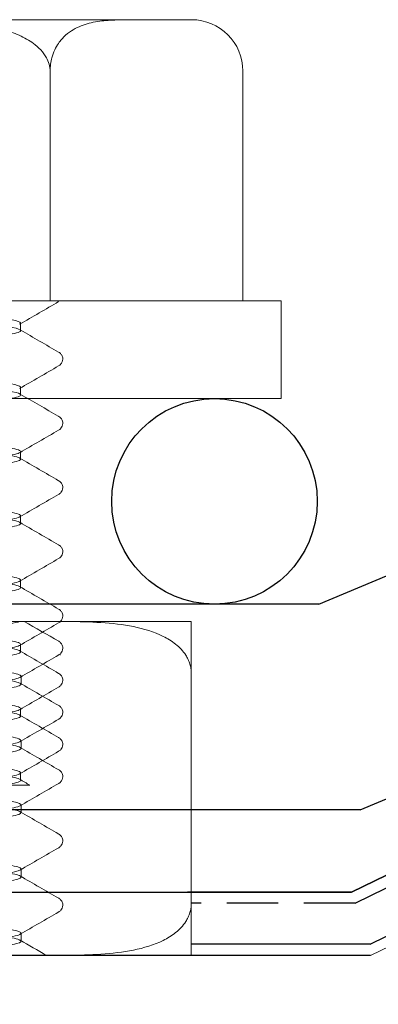
# Model space of a CAD drawing. Units: millimetres. Extents: x 10 to 305, y 13 to 223.
# Drawn here: x 161 to 162, y 96 to 101 of the extents above; entities that cross this region are included whole.
import ezdxf

# ---------------------------------------------------------------- set-up
doc = ezdxf.new("R2010")
doc.units = ezdxf.units.MM
doc.linetypes.add('BORDER', pattern=[44.45, 12.7, -6.35, 12.7, -6.35, 0, -6.35])
doc.linetypes.add('HIDDEN', pattern=[0.375, 0.25, -0.125])
doc.layers.get('0').update_dxf_attribs({"linetype": 'BORDER'})
doc.layers.add('roof drain', color=7, linetype='Continuous')
doc.linetypes.add('CMT21', pattern='A,7.5,-0.5,[114,CMLINE.shx,S=0.04545,R=0,X=0,Y=0],-1.5,-0.5,7.5', length=17.5)

# ---------------------------------------------------------------- blocks, each defined once
blk = doc.blocks.new('roof drain(sjrd-1010)')
at = {"layer": 'roof drain', "linetype": 'CMT21'}
h = blk.add_hatch(dxfattribs=at)
h.set_pattern_fill('HONEY', color=256, scale=0.1)
edge = h.paths.add_edge_path()
edge.add_arc((165.1998, 100.9473), 0.3771, 210.7555, 358.2612)
edge.add_line((165.5767, 100.9358), (165.5767, 99.7755))
edge.add_line((165.5767, 99.7755), (160.197, 97.0762))
edge.add_line((160.197, 97.0762), (158.0101, 97.0762))
edge.add_line((158.0101, 97.0762), (158.0101, 97.186))
edge.add_line((158.0101, 97.186), (158.3467, 97.186))
edge.add_line((158.3467, 97.186), (158.3938, 97.186))
edge.add_spline(control_points=[(158.3938, 97.186), (158.3963, 97.186), (158.3989, 97.186), (158.4015, 97.186)], knot_values=[7.507893, 7.507893, 7.507893, 7.507893, 7.595717, 7.595717, 7.595717, 7.595717], degree=3, periodic=0)
edge.add_spline(control_points=[(158.4015, 97.186), (158.417, 97.186), (158.4332, 97.1861), (158.4687, 97.1866), (158.4883, 97.1873), (158.5273, 97.1907), (158.5467, 97.1934), (158.5843, 97.2031), (158.6025, 97.2099), (158.6281, 97.225), (158.6372, 97.2314), (158.6547, 97.2471), (158.6631, 97.2565), (158.6744, 97.2731), (158.6788, 97.2805), (158.6866, 97.2971), (158.69, 97.3063), (158.6943, 97.3221), (158.696, 97.3297), (158.6981, 97.3454), (158.6986, 97.3535), (158.6986, 97.361)], knot_values=[3.923835, 3.923835, 3.923835, 3.923835, 4.449129, 4.449129, 5.062248, 5.062248, 5.675367, 5.675367, 6.288486, 6.288486, 6.589883, 6.589883, 6.89128, 6.89128, 7.07077, 7.07077, 7.25026, 7.25026, 7.379076, 7.379076, 7.507893, 7.507893, 7.507893, 7.507893], degree=3, periodic=0)
edge.add_arc((158.5236, 97.361), 0.175, 262.2202, 360)
edge.add_line((158.6986, 97.361), (158.6986, 98.1485))
edge.add_line((158.6986, 98.1485), (158.8763, 98.3262))
edge.add_line((158.8763, 98.3262), (159.9009, 98.3262))
edge.add_line((159.9009, 98.3262), (164.8757, 100.7544))
h.paths.add_polyline_path([(151.1998, 97.5462), (154.8693, 98.3262), (155.894, 98.3262), (156.0717, 98.1485), (156.0717, 98.1438), (156.0717, 97.361, 0.414214), (156.2467, 97.186), (156.3765, 97.186), (156.4236, 97.186), (156.7601, 97.186), (156.7601, 97.0762), (155.0007, 97.0762), (152.4498, 96.534), (152.4498, 93.7303), (151.1998, 93.7303)])
at = {"layer": 'roof drain', "linetype": 'Continuous', "lineweight": 0, "extrusion": (0, 1, 0)}
for p, q in [((157.395, 103.2529), (158.7016, 103.2529)), ((158.7687, 103.2529), (158.7016, 103.2529)), ((158.7687, 103.2529), (158.9542, 103.2529)), ((158.266, 103.0029), (158.266, 101.8847)), ((159.2042, 103.0029), (159.2042, 101.8847)), ((155.2654, 101.8847), (159.3904, 101.8847)), ((158.266, 101.8847), (159.2042, 101.8847)), ((159.3904, 101.6374), (159.3904, 101.8847)), ((158.1229, 101.7741), (158.1229, 101.7768)), ((158.1229, 101.74), (158.1229, 101.7741)), ((158.3278, 101.6014), (158.3278, 101.6029)), ((158.3278, 101.6014), (158.3278, 101.6014)), ((159.3904, 101.4097), (159.3904, 101.6374)), ((158.1229, 101.4616), (158.1229, 101.4643)), ((158.1229, 101.4275), (158.1229, 101.4616)), ((155.2654, 101.4097), (159.114, 101.4097)), ((159.114, 101.4097), (159.3904, 101.4097)), ((158.3278, 101.2889), (158.3278, 101.2904)), ((158.1229, 101.115), (158.1229, 101.1518)), ((159.8257, 98.7012), (164.8879, 101.1595)), ((158.3278, 100.9764), (158.3278, 100.9779)), ((158.1229, 100.8025), (158.1229, 100.8393)), ((158.3278, 100.6639), (158.3278, 100.6654)), ((158.1229, 100.49), (158.1229, 100.5268)), ((158.3278, 100.3514), (158.3278, 100.3529)), ((158.1985, 100.326), (158.0822, 100.326)), ((158.1984, 100.326), (158.9527, 100.326)), ((158.1229, 100.1775), (158.1229, 100.2143)), ((158.3279, 100.1949), (158.3279, 100.1964)), ((158.9527, 100.076), (158.9527, 98.951)), ((158.1249, 100.0199), (158.1249, 100.0589)), ((158.3278, 100.0389), (158.3278, 100.0404)), ((158.1229, 99.865), (158.1229, 99.9018)), ((158.3279, 99.8824), (158.3279, 99.8839)), ((158.1249, 99.7074), (158.1249, 99.7464)), ((158.3278, 99.7264), (158.3278, 99.7279)), ((158.1229, 99.5525), (158.1229, 99.5893)), ((158.3279, 99.5699), (158.3279, 99.5714)), ((158.1249, 99.3948), (158.1249, 99.4339)), ((158.3279, 99.2573), (158.3279, 99.2589)), ((158.1249, 99.0823), (158.1249, 99.1214)), ((158.3279, 98.9448), (158.3279, 98.9463)), ((158.1249, 98.7698), (158.1249, 98.8088))]:
    blk.add_line(p, q, dxfattribs=at)
at = {"layer": 'roof drain'}
for p, q in [((159.5741, 100.4097), (163.2313, 101.9443)), ((159.7754, 99.4097), (163.6182, 101.0221)), ((159.5741, 100.4097), (154.6997, 100.4097)), ((159.7754, 99.4097), (154.8048, 99.4097))]:
    blk.add_line(p, q, dxfattribs=at)
at = {"layer": 'roof drain', "linetype": 'CMT21'}
blk.add_line((159.8257, 98.7012), (154.8298, 98.7012), dxfattribs=at)
at = {"layer": 'roof drain'}
blk.add_circle((159.0659, 100.9097), 0.5, dxfattribs=at)
at = {"layer": 'roof drain', "linetype": 'Continuous', "lineweight": 0}
blk.add_arc((158.9542, 103.0029), 0.25, 0, 90, dxfattribs=at)
for points, knots in [([(158.266, 103.0029), (158.266, 103.0137), (158.2646, 103.0253), (158.2584, 103.0478), (158.2538, 103.0586), (158.2415, 103.0811), (158.2318, 103.0943), (158.2095, 103.118), (158.197, 103.1286), (158.1646, 103.1522), (158.1407, 103.1657), (158.0907, 103.1882), (158.0646, 103.1973), (157.9915, 103.2189), (157.9394, 103.2286), (157.8319, 103.2424), (157.7765, 103.2464), (157.6652, 103.2512), (157.6093, 103.2521), (157.4998, 103.253), (157.4461, 103.2529), (157.395, 103.2529)], [3.923835, 3.923835, 3.923835, 3.923835, 4.052651, 4.052651, 4.181468, 4.181468, 4.360958, 4.360958, 4.540448, 4.540448, 4.841845, 4.841845, 5.143242, 5.143242, 5.75636, 5.75636, 6.369479, 6.369479, 6.982598, 6.982598, 7.595717, 7.595717, 7.595717, 7.595717]), ([(158.7016, 103.2529), (158.676, 103.2529), (158.6492, 103.253), (158.5944, 103.2521), (158.5665, 103.2512), (158.5108, 103.2464), (158.4831, 103.2424), (158.4294, 103.2286), (158.4033, 103.2189), (158.3668, 103.1973), (158.3537, 103.1882), (158.3287, 103.1657), (158.3168, 103.1522), (158.3006, 103.1286), (158.2943, 103.118), (158.2832, 103.0943), (158.2783, 103.0811), (158.2722, 103.0586), (158.2699, 103.0478), (158.2668, 103.0253), (158.266, 103.0137), (158.266, 103.0029)], [8.099622, 8.099622, 8.099622, 8.099622, 8.712741, 8.712741, 9.32586, 9.32586, 9.938979, 9.938979, 10.552097, 10.552097, 10.853494, 10.853494, 11.154891, 11.154891, 11.334381, 11.334381, 11.513871, 11.513871, 11.642688, 11.642688, 11.771504, 11.771504, 11.771504, 11.771504]), ([(158.1228, 101.74), (158.1228, 101.7453), (158.0928, 101.7571), (157.9465, 101.7753), (157.696, 101.7949), (157.3894, 101.8144), (157.0735, 101.8339), (156.7962, 101.8535), (156.6262, 101.8704), (156.5688, 101.8808), (156.5543, 101.8847)], [-8.005831, -8.005831, -8.005831, -8.005831, -7.688665, -7.295969, -6.903273, -6.510577, -6.117882, -5.725186, -5.33249, -5.097037, -5.097037, -5.097037, -5.097037]), ([(158.118, 101.7714), (158.1261, 101.7761), (158.1238, 101.7808), (158.1106, 101.7855), (158.0833, 101.7953), (158.0094, 101.805), (157.9012, 101.8148), (157.7929, 101.8246), (157.6507, 101.8344), (157.4981, 101.8441), (157.3454, 101.8539), (157.183, 101.8637), (157.0375, 101.8735), (156.9818, 101.8772), (156.9287, 101.881), (156.8794, 101.8847)], [-42.883383, -42.883383, -42.883383, -42.883383, -42.599736, -42.599736, -42.599736, -42.010086, -42.010086, -42.010086, -41.420436, -41.420436, -41.420436, -40.830786, -40.830786, -40.830786, -40.605031, -40.605031, -40.605031, -40.605031]), ([(156.5375, 101.5891), (156.5435, 101.5926), (156.5772, 101.6026), (156.7092, 101.6191), (156.9597, 101.6386), (157.2663, 101.6581), (157.5823, 101.6777), (157.8595, 101.6972), (158.0558, 101.7167), (158.1182, 101.731), (158.1228, 101.7388), (158.1228, 101.74)], [-11.039485, -11.039485, -11.039485, -11.039485, -10.830233, -10.437537, -10.044841, -9.652145, -9.259449, -8.866753, -8.474057, -8.081361, -8.005831, -8.005831, -8.005831, -8.005831]), ([(158.1182, 101.4589), (158.1205, 101.4602), (158.122, 101.4616), (158.1226, 101.4629), (158.1268, 101.4727), (158.0837, 101.4824), (158.0004, 101.4922), (157.9171, 101.502), (157.7939, 101.5118), (157.6511, 101.5215), (157.5084, 101.5313), (157.3466, 101.5411), (157.1927, 101.5509), (157.0387, 101.5607), (156.893, 101.5704), (156.7798, 101.5802), (156.6666, 101.59), (156.5863, 101.5998), (156.5521, 101.6095), (156.5393, 101.6132), (156.533, 101.6168), (156.5331, 101.6205)], [-49.166568, -49.166568, -49.166568, -49.166568, -49.085886, -49.085886, -49.085886, -48.496236, -48.496236, -48.496236, -47.906586, -47.906586, -47.906586, -47.316936, -47.316936, -47.316936, -46.727286, -46.727286, -46.727286, -46.137636, -46.137636, -46.137636, -45.917037, -45.917037, -45.917037, -45.917037]), ([(158.3278, 101.6029), (158.3278, 101.6095), (158.3258, 101.6159), (158.3205, 101.6251), (158.3175, 101.6282), (158.3123, 101.6326), (158.31, 101.6341), (158.3078, 101.6354)], [0, 0, 0, 0, 0.1369153, 0.1369153, 0.2642323, 0.2642323, 0.3806217, 0.3806217, 0.3806217, 0.3806217]), ([(158.3078, 101.5689), (158.3113, 101.5709), (158.3151, 101.5734), (158.3213, 101.5807), (158.3235, 101.5839), (158.3268, 101.5917), (158.3278, 101.5965), (158.3278, 101.6014)], [0, 0, 0, 0, 0.1837379, 0.1837379, 0.2803447, 0.2803447, 0.3807769, 0.3807769, 0.3807769, 0.3807769]), ([(158.1228, 101.4275), (158.1228, 101.4328), (158.0928, 101.4446), (157.9465, 101.4628), (157.6959, 101.4824), (157.3894, 101.5019), (157.0734, 101.5214), (156.7962, 101.541), (156.5999, 101.5605), (156.5297, 101.5766), (156.5323, 101.5861), (156.5375, 101.5891)], [-14.289016, -14.289016, -14.289016, -14.289016, -13.9718, -13.579104, -13.186408, -12.793713, -12.401017, -12.008321, -11.615625, -11.222929, -11.039485, -11.039485, -11.039485, -11.039485]), ([(158.0373, 101.4042), (158.0843, 101.4108), (158.1182, 101.4185), (158.1228, 101.4263), (158.1228, 101.4275)], [-14.7571922, -14.7571922, -14.7571922, -14.7571922, -14.3644963, -14.2890164, -14.2890164, -14.2890164, -14.2890164]), ([(158.0374, 99.5292), (158.0843, 99.5358), (158.1412, 99.5488), (158.1028, 99.5683), (157.9463, 99.5878), (157.6957, 99.6074), (157.3891, 99.6269), (157.0732, 99.6464), (156.796, 99.666), (156.5998, 99.6855), (156.5145, 99.705), (156.5529, 99.7246), (156.7094, 99.7441), (156.96, 99.7636), (157.2666, 99.7831), (157.5825, 99.8027), (157.8597, 99.8222), (158.0559, 99.8417), (158.1412, 99.8613), (158.1028, 99.8808), (157.9464, 99.9003), (157.6958, 99.9199), (157.3892, 99.9394), (157.0732, 99.9589), (156.7961, 99.9785), (156.5998, 99.998), (156.5145, 100.0175), (156.5529, 100.0371), (156.7093, 100.0566), (156.9599, 100.0761), (157.2665, 100.0956), (157.5825, 100.1152), (157.8596, 100.1347), (158.0559, 100.1542), (158.1412, 100.1738), (158.1028, 100.1933), (157.9464, 100.2128), (157.6958, 100.2324), (157.3892, 100.2519), (157.0733, 100.2714), (156.7961, 100.291), (156.5999, 100.3105), (156.5145, 100.33), (156.5529, 100.3496), (156.7093, 100.3691), (156.9599, 100.3886), (157.2665, 100.4081), (157.5824, 100.4277), (157.8596, 100.4472), (158.0558, 100.4667), (158.1412, 100.4863), (158.1028, 100.5058), (157.9464, 100.5253), (157.6958, 100.5449), (157.3892, 100.5644), (157.0733, 100.5839), (156.7961, 100.6035), (156.5999, 100.623), (156.5145, 100.6425), (156.5529, 100.6621), (156.7093, 100.6816), (156.9599, 100.7011), (157.2664, 100.7206), (157.5824, 100.7402), (157.8596, 100.7597), (158.0558, 100.7792), (158.1412, 100.7988), (158.1028, 100.8183), (157.9464, 100.8378), (157.6959, 100.8574), (157.3893, 100.8769), (157.0733, 100.8964), (156.7962, 100.916), (156.5999, 100.9355), (156.5145, 100.955), (156.5529, 100.9746), (156.7093, 100.9941), (156.9598, 101.0136), (157.2664, 101.0331), (157.5823, 101.0527), (157.8595, 101.0722), (158.0558, 101.0917), (158.1412, 101.1113), (158.1028, 101.1308), (157.9465, 101.1503), (157.6959, 101.1699), (157.3893, 101.1894), (157.0734, 101.2089), (156.7962, 101.2285), (156.5999, 101.248), (156.5145, 101.2675), (156.5529, 101.2871), (156.7047, 101.306), (156.8619, 101.3185), (156.9451, 101.3244)], [-52.456002, -52.456002, -52.456002, -52.456002, -52.063307, -51.670611, -51.277915, -50.885219, -50.492523, -50.099827, -49.707131, -49.314435, -48.921739, -48.529043, -48.136347, -47.743651, -47.350955, -46.958259, -46.565563, -46.172867, -45.780171, -45.387476, -44.99478, -44.602084, -44.209388, -43.816692, -43.423996, -43.0313, -42.638604, -42.245908, -41.853212, -41.460516, -41.06782, -40.675124, -40.282428, -39.889732, -39.497036, -39.104341, -38.711645, -38.318949, -37.926253, -37.533557, -37.140861, -36.748165, -36.355469, -35.962773, -35.570077, -35.177381, -34.784685, -34.391989, -33.999293, -33.606597, -33.213901, -32.821205, -32.42851, -32.035814, -31.643118, -31.250422, -30.857726, -30.46503, -30.072334, -29.679638, -29.286942, -28.894246, -28.50155, -28.108854, -27.716158, -27.323462, -26.930766, -26.53807, -26.145374, -25.752679, -25.359983, -24.967287, -24.574591, -24.181895, -23.789199, -23.396503, -23.003807, -22.611111, -22.218415, -21.825719, -21.433023, -21.040327, -20.647631, -20.254935, -19.862239, -19.469544, -19.076848, -18.684152, -18.291456, -17.89876, -17.506064, -17.113368, -16.720672, -16.362146, -16.362146, -16.362146, -16.362146]), ([(156.5757, 101.3244), (156.545, 101.3185), (156.5146, 101.306), (156.5835, 101.2871), (156.7679, 101.2675), (157.0375, 101.248), (157.3513, 101.2285), (157.6615, 101.2089), (157.921, 101.1894), (158.0901, 101.1699), (158.1432, 101.1503), (158.0722, 101.1308), (157.8878, 101.1113), (157.6182, 101.0917), (157.3044, 101.0722), (156.9942, 101.0527), (156.7348, 101.0331), (156.5656, 101.0136), (156.5125, 100.9941), (156.5835, 100.9746), (156.7679, 100.955), (157.0375, 100.9355), (157.3513, 100.916), (157.6615, 100.8964), (157.9209, 100.8769), (158.0901, 100.8574), (158.1432, 100.8378), (158.0722, 100.8183), (157.8879, 100.7988), (157.6183, 100.7792), (157.3045, 100.7597), (156.9942, 100.7402), (156.7348, 100.7206), (156.5656, 100.7011), (156.5125, 100.6816), (156.5835, 100.6621), (156.7678, 100.6425), (157.0374, 100.623), (157.3512, 100.6035), (157.6615, 100.5839), (157.9209, 100.5644), (158.0901, 100.5449), (158.1432, 100.5253), (158.0722, 100.5058), (157.8879, 100.4863), (157.6183, 100.4667), (157.3045, 100.4472), (156.9943, 100.4277), (156.7348, 100.4081), (156.5656, 100.3886), (156.5125, 100.3691), (156.5835, 100.3496), (156.7678, 100.33), (157.0374, 100.3105), (157.3512, 100.291), (157.6614, 100.2714), (157.9209, 100.2519), (158.0901, 100.2324), (158.1432, 100.2128), (158.0722, 100.1933), (157.8879, 100.1738), (157.6184, 100.1542), (157.3046, 100.1347), (156.9943, 100.1152), (156.7348, 100.0956), (156.5656, 100.0761), (156.5125, 100.0566), (156.5835, 100.0371), (156.7678, 100.0175), (157.0373, 99.998), (157.3511, 99.9785), (157.6614, 99.9589), (157.9209, 99.9394), (158.0901, 99.9199), (158.1432, 99.9003), (158.0722, 99.8808), (157.888, 99.8613), (157.6184, 99.8417), (157.3046, 99.8222), (156.9943, 99.8027), (156.7349, 99.7831), (156.5657, 99.7636), (156.5125, 99.7441), (156.5835, 99.7246), (156.7677, 99.705), (157.0373, 99.6855), (157.3511, 99.666), (157.6613, 99.6464), (157.9208, 99.6269), (158.09, 99.6074), (158.1432, 99.5878), (158.0723, 99.5683), (157.888, 99.5488), (157.7083, 99.5358), (157.6111, 99.5292)], [14.540539, 14.540539, 14.540539, 14.540539, 14.899066, 15.291762, 15.684457, 16.077153, 16.469849, 16.862545, 17.255241, 17.647937, 18.040633, 18.433329, 18.826025, 19.218721, 19.611417, 20.004113, 20.396809, 20.789505, 21.182201, 21.574897, 21.967592, 22.360288, 22.752984, 23.14568, 23.538376, 23.931072, 24.323768, 24.716464, 25.10916, 25.501856, 25.894552, 26.287248, 26.679944, 27.07264, 27.465336, 27.858032, 28.250728, 28.643423, 29.036119, 29.428815, 29.821511, 30.214207, 30.606903, 30.999599, 31.392295, 31.784991, 32.177687, 32.570383, 32.963079, 33.355775, 33.748471, 34.141167, 34.533863, 34.926559, 35.319254, 35.71195, 36.104646, 36.497342, 36.890038, 37.282734, 37.67543, 38.068126, 38.460822, 38.853518, 39.246214, 39.63891, 40.031606, 40.424302, 40.816998, 41.209694, 41.60239, 41.995085, 42.387781, 42.780477, 43.173173, 43.565869, 43.958565, 44.351261, 44.743957, 45.136653, 45.529349, 45.922045, 46.314741, 46.707437, 47.100133, 47.492829, 47.885525, 48.27822, 48.670916, 49.063612, 49.456308, 49.849004, 50.2417, 50.634396, 50.634396, 50.634396, 50.634396]), ([(158.3278, 101.2904), (158.3278, 101.297), (158.3258, 101.3034), (158.3205, 101.3126), (158.3175, 101.3157), (158.3123, 101.3201), (158.31, 101.3216), (158.3078, 101.3229)], [0, 0, 0, 0, 0.1369153, 0.1369153, 0.2642323, 0.2642323, 0.3806217, 0.3806217, 0.3806217, 0.3806217]), ([(158.3078, 101.2564), (158.3113, 101.2584), (158.3151, 101.2609), (158.3213, 101.2682), (158.3235, 101.2714), (158.3268, 101.2793), (158.3278, 101.2841), (158.3278, 101.2889)], [0, 0, 0, 0, 0.1837379, 0.1837379, 0.2803447, 0.2803447, 0.3807849, 0.3807849, 0.3807849, 0.3807849]), ([(158.3278, 100.9779), (158.3278, 100.9845), (158.3258, 100.9909), (158.3205, 101.0001), (158.3175, 101.0032), (158.3123, 101.0076), (158.31, 101.0091), (158.3078, 101.0104)], [0, 0, 0, 0, 0.1369153, 0.1369153, 0.2642323, 0.2642323, 0.3806217, 0.3806217, 0.3806217, 0.3806217]), ([(158.3078, 100.9439), (158.3113, 100.9459), (158.3151, 100.9484), (158.3213, 100.9557), (158.3235, 100.9589), (158.3268, 100.9668), (158.3278, 100.9716), (158.3278, 100.9764)], [0, 0, 0, 0, 0.1837379, 0.1837379, 0.2803447, 0.2803447, 0.3807849, 0.3807849, 0.3807849, 0.3807849]), ([(158.3278, 100.6654), (158.3278, 100.672), (158.3258, 100.6784), (158.3205, 100.6876), (158.3175, 100.6907), (158.3123, 100.6951), (158.31, 100.6966), (158.3078, 100.6979)], [0, 0, 0, 0, 0.1369153, 0.1369153, 0.2642323, 0.2642323, 0.3806217, 0.3806217, 0.3806217, 0.3806217]), ([(158.3078, 100.6314), (158.3113, 100.6334), (158.3151, 100.6359), (158.3213, 100.6432), (158.3235, 100.6464), (158.3268, 100.6543), (158.3278, 100.6591), (158.3278, 100.6639)], [0, 0, 0, 0, 0.1837379, 0.1837379, 0.2803447, 0.2803447, 0.3807849, 0.3807849, 0.3807849, 0.3807849]), ([(158.3278, 100.3529), (158.3278, 100.3595), (158.3258, 100.3659), (158.3205, 100.3751), (158.3175, 100.3782), (158.3123, 100.3826), (158.31, 100.3841), (158.3078, 100.3854)], [0, 0, 0, 0, 0.1369153, 0.1369153, 0.2642323, 0.2642323, 0.3806217, 0.3806217, 0.3806217, 0.3806217]), ([(158.3078, 100.3189), (158.3113, 100.3209), (158.3151, 100.3234), (158.3213, 100.3307), (158.3235, 100.3339), (158.3268, 100.3418), (158.3278, 100.3466), (158.3278, 100.3514)], [0, 0, 0, 0, 0.1837379, 0.1837379, 0.2803447, 0.2803447, 0.3807849, 0.3807849, 0.3807849, 0.3807849]), ([(157.48, 98.7012), (157.5787, 98.7075), (157.7698, 98.7201), (157.9938, 98.7391), (158.1222, 98.7581), (158.1356, 98.7772), (158.032, 98.7962), (157.8265, 98.8153), (157.5487, 98.8343), (157.239, 98.8533), (156.9422, 98.8724), (156.7012, 98.8914), (156.5509, 98.9105), (156.5131, 98.9295), (156.5933, 98.9486), (156.7799, 98.9676), (157.0458, 98.9866), (157.3525, 99.0057), (157.6557, 99.0247), (157.9114, 99.0438), (158.0826, 99.0628), (158.1445, 99.0819), (158.0882, 99.1009), (157.9218, 99.1199), (157.6694, 99.139), (157.3675, 99.158), (157.0599, 99.1771), (156.7911, 99.1961), (156.6, 99.2152), (156.5143, 99.2342), (156.5464, 99.2532), (156.6916, 99.2723), (156.929, 99.2913), (157.2241, 99.3104), (157.5342, 99.3294), (157.8145, 99.3485), (158.0243, 99.3675), (158.1332, 99.3865), (158.1256, 99.4056), (158.0024, 99.4246), (157.7816, 99.4437), (157.495, 99.4627), (157.1843, 99.4818), (156.8943, 99.5008), (156.6672, 99.5198), (156.5356, 99.5389), (156.5188, 99.5579), (156.6192, 99.577), (156.8221, 99.596), (157.0983, 99.6151), (157.4077, 99.6341), (157.7055, 99.6531), (157.9487, 99.6722), (158.102, 99.6912), (158.1432, 99.7103), (158.0663, 99.7293), (157.8825, 99.7484), (157.6184, 99.7674), (157.3122, 99.7864), (157.0083, 99.8055), (156.7507, 99.8245), (156.5766, 99.8436), (156.5113, 99.8626), (156.5642, 99.8817), (156.7277, 99.9007), (156.9781, 99.9198), (157.2792, 99.9388), (157.5872, 99.9578), (157.8578, 99.9769), (158.0516, 99.9959), (158.1406, 100.015), (158.1119, 100.034), (157.9697, 100.0531), (157.7346, 100.0721), (157.4406, 100.0911), (157.1302, 100.1102), (156.8485, 100.1292), (156.6362, 100.1483), (156.524, 100.1673), (156.5283, 100.1864), (156.6483, 100.2054), (156.8667, 100.2244), (157.1518, 100.2435), (157.4625, 100.2625), (157.7537, 100.2816), (157.9576, 100.2985), (158.0748, 100.3133), (158.1095, 100.3218), (158.1182, 100.326)], [-34.83337, -34.83337, -34.83337, -34.83337, -34.454823, -34.071972, -33.689121, -33.30627, -32.923419, -32.540568, -32.157717, -31.774866, -31.392015, -31.009164, -30.626313, -30.243462, -29.860611, -29.47776, -29.094909, -28.712058, -28.329207, -27.946356, -27.563505, -27.180654, -26.797803, -26.414952, -26.032101, -25.64925, -25.266399, -24.883548, -24.500697, -24.117846, -23.734995, -23.352144, -22.969293, -22.586442, -22.203592, -21.820741, -21.43789, -21.055039, -20.672188, -20.289337, -19.906486, -19.523635, -19.140784, -18.757933, -18.375082, -17.992231, -17.60938, -17.226529, -16.843678, -16.460827, -16.077976, -15.695125, -15.312274, -14.929423, -14.546572, -14.163721, -13.78087, -13.398019, -13.015168, -12.632317, -12.249466, -11.866615, -11.483764, -11.100913, -10.718062, -10.335211, -9.95236, -9.569509, -9.186658, -8.803807, -8.420956, -8.038105, -7.655254, -7.272403, -6.889552, -6.506701, -6.12385, -5.741, -5.358149, -4.975298, -4.592447, -4.209596, -3.826745, -3.443894, -3.061043, -2.678192, -2.422958, -2.167724, -2.167724, -2.167724, -2.167724]), ([(157.8144, 100.326), (157.7338, 100.3197), (157.5487, 100.307), (157.2389, 100.2879), (156.9421, 100.2689), (156.7011, 100.2498), (156.5509, 100.2308), (156.5131, 100.2117), (156.5934, 100.1927), (156.7799, 100.1737), (157.0459, 100.1546), (157.3526, 100.1356), (157.6558, 100.1165), (157.9114, 100.0975), (158.0826, 100.0784), (158.1445, 100.0594), (158.0882, 100.0404), (157.9217, 100.0213), (157.6693, 100.0023), (157.3674, 99.9832), (157.0598, 99.9642), (156.791, 99.9451), (156.6, 99.9261), (156.5143, 99.9071), (156.5464, 99.888), (156.6917, 99.869), (156.9291, 99.8499), (157.2242, 99.8309), (157.5343, 99.8118), (157.8146, 99.7928), (158.0243, 99.7738), (158.1332, 99.7547), (158.1256, 99.7357), (158.0024, 99.7166), (157.7815, 99.6976), (157.495, 99.6785), (157.1842, 99.6595), (156.8943, 99.6405), (156.6671, 99.6214), (156.5356, 99.6024), (156.5188, 99.5833), (156.6192, 99.5643), (156.8222, 99.5452), (157.0984, 99.5262), (157.4078, 99.5072), (157.7056, 99.4881), (157.9488, 99.4691), (158.102, 99.45), (158.1432, 99.431), (158.0663, 99.4119), (157.8824, 99.3929), (157.6183, 99.3739), (157.3122, 99.3548), (157.0083, 99.3358), (156.7506, 99.3167), (156.5766, 99.2977), (156.5113, 99.2786), (156.5643, 99.2596), (156.7278, 99.2406), (156.9782, 99.2215), (157.2792, 99.2025), (157.5873, 99.1834), (157.8578, 99.1644), (158.0516, 99.1453), (158.1406, 99.1263), (158.1119, 99.1073), (157.9697, 99.0882), (157.7345, 99.0692), (157.4405, 99.0501), (157.1301, 99.0311), (156.8484, 99.012), (156.6362, 98.993), (156.524, 98.9739), (156.5283, 98.9549), (156.6483, 98.9359), (156.8667, 98.9168), (157.1519, 98.8978), (157.4626, 98.8787), (157.7537, 98.8597), (157.9832, 98.8406), (158.1178, 98.8216), (158.1381, 98.8026), (158.041, 98.7835), (157.8406, 98.7645), (157.566, 98.7454), (157.2913, 98.7285), (157.0586, 98.7138), (156.9377, 98.7054), (156.8824, 98.7012)], [0.39233, 0.39233, 0.39233, 0.39233, 0.775181, 1.158032, 1.540883, 1.923734, 2.306585, 2.689436, 3.072287, 3.455138, 3.837989, 4.22084, 4.603691, 4.986542, 5.369393, 5.752244, 6.135095, 6.517946, 6.900796, 7.283647, 7.666498, 8.049349, 8.4322, 8.815051, 9.197902, 9.580753, 9.963604, 10.346455, 10.729306, 11.112157, 11.495008, 11.877859, 12.26071, 12.643561, 13.026412, 13.409263, 13.792114, 14.174965, 14.557816, 14.940667, 15.323518, 15.706369, 16.08922, 16.472071, 16.854922, 17.237773, 17.620624, 18.003475, 18.386326, 18.769177, 19.152028, 19.534879, 19.91773, 20.300581, 20.683432, 21.066283, 21.449134, 21.831985, 22.214836, 22.597687, 22.980537, 23.363388, 23.746239, 24.12909, 24.511941, 24.894792, 25.277643, 25.660494, 26.043345, 26.426196, 26.809047, 27.191898, 27.574749, 27.9576, 28.340451, 28.723302, 29.106153, 29.489004, 29.871855, 30.254706, 30.637557, 31.020408, 31.403259, 31.78611, 32.168961, 32.551812, 32.807046, 33.057977, 33.057977, 33.057977, 33.057977]), ([(158.9527, 100.076), (158.9527, 100.0827), (158.9522, 100.0901), (158.9501, 100.1045), (158.9484, 100.1116), (158.9444, 100.1254), (158.9414, 100.1332), (158.9344, 100.1482), (158.9303, 100.1553), (158.9134, 100.1815), (158.8961, 100.1996), (158.8578, 100.2303), (158.8368, 100.2429), (158.7715, 100.2756), (158.7223, 100.29), (158.6202, 100.3105), (158.5672, 100.3163), (158.4602, 100.3235), (158.4062, 100.3248), (158.3001, 100.326), (158.2481, 100.326), (158.1984, 100.326)], [3.948937, 3.948937, 3.948937, 3.948937, 4.029469, 4.029469, 4.110001, 4.110001, 4.203464, 4.203464, 4.296928, 4.296928, 4.595481, 4.595481, 4.894034, 4.894034, 5.582006, 5.582006, 6.269978, 6.269978, 6.95795, 6.95795, 7.645922, 7.645922, 7.645922, 7.645922]), ([(158.9527, 100.326), (158.9527, 100.326), (158.9527, 100.326), (158.9527, 100.3252), (158.9527, 100.3243), (158.9527, 100.3194), (158.9527, 100.3155), (158.9527, 100.3017), (158.9527, 100.2919), (158.9527, 100.2704), (158.9527, 100.2613), (158.9527, 100.2387), (158.9527, 100.2253), (158.9527, 100.2016), (158.9527, 100.191), (158.9527, 100.1673), (158.9527, 100.1542), (158.9527, 100.1317), (158.9527, 100.1208), (158.9527, 100.0984), (158.9527, 100.0867), (158.9527, 100.076)], [8.099622, 8.099622, 8.099622, 8.099622, 8.712741, 8.712741, 9.32586, 9.32586, 9.938979, 9.938979, 10.552097, 10.552097, 10.853494, 10.853494, 11.154891, 11.154891, 11.334381, 11.334381, 11.513871, 11.513871, 11.642688, 11.642688, 11.771504, 11.771504, 11.771504, 11.771504]), ([(158.3279, 100.1964), (158.3279, 100.203), (158.3258, 100.2095), (158.3205, 100.2186), (158.3175, 100.2217), (158.3123, 100.2262), (158.31, 100.2277), (158.3079, 100.2289)], [0, 0, 0, 0, 0.136928, 0.136928, 0.2642572, 0.2642572, 0.3806451, 0.3806451, 0.3806451, 0.3806451]), ([(158.3079, 100.1624), (158.3113, 100.1644), (158.3152, 100.167), (158.3213, 100.1742), (158.3235, 100.1774), (158.3268, 100.1853), (158.3279, 100.1901), (158.3279, 100.1949)], [0, 0, 0, 0, 0.1837499, 0.1837499, 0.2803625, 0.2803625, 0.3808083, 0.3808083, 0.3808083, 0.3808083]), ([(158.3175, 100.1637), (158.3175, 100.1637), (158.3175, 100.1637), (158.3175, 100.1637), (158.3175, 100.1637), (158.3175, 100.1637), (158.3175, 100.1637), (158.3175, 100.1637), (158.3175, 100.1637), (158.3175, 100.1637), (158.3175, 100.1637), (158.3175, 100.1637), (158.3175, 100.1637), (158.3175, 100.1637), (158.3175, 100.1637), (158.3175, 100.1637), (158.3175, 100.1637), (158.3175, 100.1637), (158.3175, 100.1637), (158.3175, 100.1637), (158.3175, 100.1637), (158.3175, 100.1637), (158.3175, 100.1637), (158.3175, 100.1637), (158.3175, 100.1637), (158.3175, 100.1637), (158.3175, 100.1637), (158.3175, 100.1637), (158.3175, 100.1637), (158.3175, 100.1637), (158.3175, 100.1637), (158.3175, 100.1637), (158.3175, 100.1637), (158.3175, 100.1637), (158.3175, 100.1637), (158.3175, 100.1637), (158.3175, 100.1637), (158.3175, 100.1637), (158.3175, 100.1637), (158.3175, 100.1637), (158.3175, 100.1637), (158.3174, 100.1637), (158.3173, 100.1637), (158.3171, 100.1637), (158.317, 100.1637), (158.3167, 100.1637), (158.3166, 100.1637), (158.3163, 100.1637), (158.3162, 100.1637), (158.316, 100.1637), (158.3159, 100.1637), (158.3157, 100.1637), (158.3156, 100.1637), (158.3155, 100.1637), (158.3155, 100.1637), (158.3155, 100.1637), (158.3155, 100.1637), (158.3155, 100.1637), (158.3155, 100.1637), (158.3155, 100.1637), (158.3155, 100.1637), (158.3155, 100.1637), (158.3155, 100.1637), (158.3155, 100.1637), (158.3155, 100.1637), (158.3155, 100.1637)], [-0.02629364, -0.02629364, -0.02629364, -0.02629364, -0.02628953, -0.02628953, -0.02628492, -0.02628492, -0.02627267, -0.02627267, -0.02610967, -0.02610967, -0.02603921, -0.02603921, -0.02595446, -0.02595446, -0.02590965, -0.02590965, -0.02588876, -0.02588876, -0.02587978, -0.02587978, -0.02587109, -0.02587109, -0.02586124, -0.02586124, -0.02585015, -0.02585015, -0.02583728, -0.02583728, -0.025822, -0.025822, -0.02580391, -0.02580391, -0.02578089, -0.02578089, -0.0257514, -0.0257514, -0.02570932, -0.02570932, -0.02563772, -0.02563772, -0.02425656, -0.02425656, -0.02287602, -0.02287602, -0.02124288, -0.02124288, -0.01957321, -0.01957321, -0.01802186, -0.01802186, -0.01658207, -0.01658207, -0.01527791, -0.01527791, -0.01417793, -0.01417793, -0.01342467, -0.01342467, -0.01312478, -0.01312478, -0.01311423, -0.01311423, -0.01310924, -0.01310924, -0.01310565, -0.01310565, -0.01310565, -0.01310565]), ([(158.3278, 100.0404), (158.3278, 100.047), (158.3258, 100.0534), (158.3205, 100.0626), (158.3175, 100.0657), (158.3123, 100.0701), (158.31, 100.0716), (158.3078, 100.0729)], [0, 0, 0, 0, 0.1369153, 0.1369153, 0.2642323, 0.2642323, 0.3806217, 0.3806217, 0.3806217, 0.3806217]), ([(158.3078, 100.0064), (158.3113, 100.0084), (158.3151, 100.0109), (158.3213, 100.0182), (158.3235, 100.0214), (158.3268, 100.0292), (158.3278, 100.0341), (158.3278, 100.0389)], [0, 0, 0, 0, 0.1837379, 0.1837379, 0.2803447, 0.2803447, 0.3807849, 0.3807849, 0.3807849, 0.3807849]), ([(158.3279, 99.8839), (158.3279, 99.8905), (158.3258, 99.8969), (158.3205, 99.9061), (158.3175, 99.9092), (158.3123, 99.9136), (158.31, 99.9152), (158.3079, 99.9164)], [0, 0, 0, 0, 0.136928, 0.136928, 0.2642572, 0.2642572, 0.3806451, 0.3806451, 0.3806451, 0.3806451]), ([(158.3079, 99.8499), (158.3113, 99.8519), (158.3152, 99.8544), (158.3213, 99.8617), (158.3235, 99.8649), (158.3268, 99.8728), (158.3279, 99.8776), (158.3279, 99.8824)], [0, 0, 0, 0, 0.1837499, 0.1837499, 0.2803625, 0.2803625, 0.3808083, 0.3808083, 0.3808083, 0.3808083]), ([(158.3278, 99.7279), (158.3278, 99.7345), (158.3258, 99.7409), (158.3205, 99.7501), (158.3175, 99.7532), (158.3123, 99.7576), (158.31, 99.7591), (158.3078, 99.7604)], [0, 0, 0, 0, 0.1369153, 0.1369153, 0.2642323, 0.2642323, 0.3806217, 0.3806217, 0.3806217, 0.3806217]), ([(158.3078, 99.6939), (158.3113, 99.6959), (158.3151, 99.6984), (158.3213, 99.7057), (158.3235, 99.7089), (158.3268, 99.7167), (158.3278, 99.7216), (158.3278, 99.7264)], [0, 0, 0, 0, 0.1837379, 0.1837379, 0.2803447, 0.2803447, 0.3807849, 0.3807849, 0.3807849, 0.3807849]), ([(158.3279, 99.5714), (158.3279, 99.578), (158.3258, 99.5844), (158.3205, 99.5936), (158.3175, 99.5967), (158.3123, 99.6011), (158.31, 99.6026), (158.3079, 99.6039)], [0, 0, 0, 0, 0.136928, 0.136928, 0.2642572, 0.2642572, 0.3806451, 0.3806451, 0.3806451, 0.3806451]), ([(158.3079, 99.5374), (158.3113, 99.5394), (158.3152, 99.5419), (158.3213, 99.5492), (158.3235, 99.5524), (158.3268, 99.5602), (158.3279, 99.565), (158.3279, 99.5699)], [0, 0, 0, 0, 0.1837499, 0.1837499, 0.2803625, 0.2803625, 0.3808083, 0.3808083, 0.3808083, 0.3808083]), ([(158.0374, 99.5292), (158.0758, 99.5292), (158.1062, 99.5292), (158.1543, 99.5292), (158.1676, 99.5292), (158.1676, 99.5292)], [-7.871822, -7.871822, -7.871822, -7.871822, -7.020296, -7.020296, -5.981316, -5.981316, -5.981316, -5.981316]), ([(158.3279, 99.2589), (158.3279, 99.2654), (158.3258, 99.2719), (158.3205, 99.281), (158.3175, 99.2842), (158.3123, 99.2886), (158.31, 99.2901), (158.3079, 99.2914)], [0, 0, 0, 0, 0.136928, 0.136928, 0.2642572, 0.2642572, 0.3806451, 0.3806451, 0.3806451, 0.3806451]), ([(158.3079, 99.2248), (158.3113, 99.2268), (158.3152, 99.2294), (158.3213, 99.2367), (158.3235, 99.2398), (158.3268, 99.2477), (158.3279, 99.2525), (158.3279, 99.2573)], [0, 0, 0, 0, 0.1837499, 0.1837499, 0.2803625, 0.2803625, 0.3808083, 0.3808083, 0.3808083, 0.3808083]), ([(158.3279, 98.9463), (158.3279, 98.9529), (158.3258, 98.9594), (158.3205, 98.9685), (158.3175, 98.9716), (158.3123, 98.9761), (158.31, 98.9776), (158.3079, 98.9788)], [0, 0, 0, 0, 0.136928, 0.136928, 0.2642572, 0.2642572, 0.3806451, 0.3806451, 0.3806451, 0.3806451]), ([(158.3079, 98.9123), (158.3113, 98.9143), (158.3152, 98.9169), (158.3213, 98.9241), (158.3235, 98.9273), (158.3268, 98.9352), (158.3279, 98.94), (158.3279, 98.9448)], [0, 0, 0, 0, 0.1837499, 0.1837499, 0.2803625, 0.2803625, 0.3808083, 0.3808083, 0.3808083, 0.3808083]), ([(158.3096, 98.7012), (158.3241, 98.7013), (158.3386, 98.7014), (158.4062, 98.7022), (158.4602, 98.7035), (158.5672, 98.7107), (158.6202, 98.7165), (158.7223, 98.737), (158.7715, 98.7514), (158.8368, 98.7841), (158.8578, 98.7967), (158.8961, 98.8274), (158.9134, 98.8455), (158.9303, 98.8717), (158.9344, 98.8788), (158.9414, 98.8938), (158.9444, 98.9016), (158.9484, 98.9154), (158.9501, 98.9225), (158.9522, 98.9369), (158.9527, 98.9443), (158.9527, 98.951)], [0.750663, 0.750663, 0.750663, 0.750663, 0.939925, 0.939925, 1.627897, 1.627897, 2.315869, 2.315869, 3.003841, 3.003841, 3.302394, 3.302394, 3.600946, 3.600946, 3.69441, 3.69441, 3.787874, 3.787874, 3.868405, 3.868405, 3.948937, 3.948937, 3.948937, 3.948937]), ([(158.9527, 98.951), (158.9527, 98.9403), (158.9527, 98.9286), (158.9527, 98.9062), (158.9527, 98.8953), (158.9527, 98.8728), (158.9527, 98.8597), (158.9527, 98.836), (158.9527, 98.8254), (158.9527, 98.8017), (158.9527, 98.7883), (158.9527, 98.7657), (158.9527, 98.7566), (158.9527, 98.7351), (158.9527, 98.7253), (158.9527, 98.7115), (158.9527, 98.7076), (158.9527, 98.7027), (158.9527, 98.7018), (158.9527, 98.7013), (158.9527, 98.7013), (158.9527, 98.7012)], [-3.923835, -3.923835, -3.923835, -3.923835, -3.795018, -3.795018, -3.666202, -3.666202, -3.486712, -3.486712, -3.307222, -3.307222, -3.005825, -3.005825, -2.704428, -2.704428, -2.091309, -2.091309, -1.47819, -1.47819, -0.865072, -0.865072, -0.748709, -0.748709, -0.748709, -0.748709])]:
    blk.add_open_spline(points, degree=3, knots=knots, dxfattribs=at)
for points in [[(158.1182, 101.7714), (158.1814, 101.8081), (158.2446, 101.8447), (158.3078, 101.8814)], [(158.1229, 101.7427), (158.1213, 101.7436), (158.1198, 101.7445), (158.1182, 101.7454)], [(158.3078, 101.6354), (158.2462, 101.6711), (158.1845, 101.7069), (158.1229, 101.7427)], [(158.3278, 101.6014), (158.3278, 101.6014), (158.3278, 101.6014), (158.3278, 101.6014)], [(158.3278, 101.6014), (158.3278, 101.6014), (158.3278, 101.6014), (158.3278, 101.6014)], [(158.1182, 101.4589), (158.1814, 101.4956), (158.2446, 101.5322), (158.3078, 101.5689)], [(158.1229, 101.4302), (158.1213, 101.4311), (158.1198, 101.432), (158.1182, 101.4329)], [(158.3052, 101.3244), (158.2444, 101.3597), (158.1836, 101.3949), (158.1229, 101.4302)], [(158.3078, 101.3229), (158.307, 101.3234), (158.3061, 101.3239), (158.3052, 101.3244)], [(158.1182, 101.1464), (158.1814, 101.1831), (158.2446, 101.2197), (158.3078, 101.2564)], [(158.3078, 101.0104), (158.2446, 101.047), (158.1814, 101.0837), (158.1182, 101.1204)], [(158.1182, 100.8339), (158.1814, 100.8706), (158.2446, 100.9072), (158.3078, 100.9439)], [(158.3078, 100.6979), (158.2446, 100.7345), (158.1814, 100.7712), (158.1182, 100.8079)], [(158.1182, 100.5214), (158.1814, 100.5581), (158.2446, 100.5947), (158.3078, 100.6314)], [(158.3078, 100.3854), (158.2446, 100.422), (158.1814, 100.4587), (158.1182, 100.4954)], [(158.1182, 100.2089), (158.1814, 100.2456), (158.2446, 100.2822), (158.3078, 100.3189)], [(158.3079, 100.2289), (158.2521, 100.2613), (158.1963, 100.2936), (158.1405, 100.326)], [(158.3078, 100.0729), (158.2446, 100.1095), (158.1814, 100.1462), (158.1182, 100.1829)], [(158.1202, 100.0536), (158.1828, 100.0899), (158.2453, 100.1262), (158.3079, 100.1624)], [(158.3079, 99.9164), (158.2453, 99.9527), (158.1828, 99.9889), (158.1202, 100.0252)], [(158.1182, 99.8964), (158.1814, 99.9331), (158.2446, 99.9697), (158.3078, 100.0064)], [(158.3078, 99.7604), (158.2446, 99.797), (158.1814, 99.8337), (158.1182, 99.8704)], [(158.1202, 99.7411), (158.1828, 99.7774), (158.2453, 99.8136), (158.3079, 99.8499)], [(158.1182, 99.5839), (158.1814, 99.6206), (158.2446, 99.6572), (158.3078, 99.6939)], [(158.3079, 99.6039), (158.2453, 99.6401), (158.1828, 99.6764), (158.1202, 99.7127)], [(158.1676, 99.5292), (158.1511, 99.5388), (158.1347, 99.5483), (158.1182, 99.5579)], [(158.1202, 99.4285), (158.1828, 99.4648), (158.2453, 99.5011), (158.3079, 99.5374)], [(158.3079, 99.2914), (158.2453, 99.3276), (158.1828, 99.3639), (158.1202, 99.4002)], [(158.1202, 99.116), (158.1828, 99.1523), (158.2453, 99.1886), (158.3079, 99.2248)], [(158.3079, 98.9788), (158.2453, 99.0151), (158.1828, 99.0514), (158.1202, 99.0877)], [(158.1202, 98.8035), (158.1828, 98.8398), (158.2453, 98.8761), (158.3079, 98.9123)], [(158.2477, 98.7012), (158.2052, 98.7258), (158.1627, 98.7505), (158.1202, 98.7751)]]:
    blk.add_open_spline(points, degree=3, dxfattribs=at)

msp = doc.modelspace()

# ---------------------------------------------------------------- linework, layer by layer
at = {"color": 2, "linetype": 'HIDDEN'}
for q in [(167.8384, 99.5262), (161.4025, 96.7885)]:
    msp.add_line((162.2006, 96.7885), q, dxfattribs=at)
at = {"color": 3, "linetype": 'CMT21', "ltscale": 0.2}
msp.add_line((162.2732, 96.5885), (167.932, 99.3365), dxfattribs=at)
at = {"color": 3, "linetype": 'CMT21'}
msp.add_line((162.2732, 96.5885), (161.4025, 96.5885), dxfattribs=at)
at = {"color": 6, "linetype": 'Continuous', "elevation": 0}
msp.add_lwpolyline([(148.2441, 86.0134), (148.2441, 92.212, -0.414214), (148.7441, 92.712), (152.5125, 92.712, 0.414214), (153.0125, 93.212), (153.0125, 95.5445, -0.354128), (153.4085, 96.0335), (157.2093, 96.8413), (162.1827, 96.8413), (170.8302, 101.0405), (162.1827, 96.8413), (161.3845, 96.8413)], format="xyb", dxfattribs=at)

# ---------------------------------------------------------------- block references
at = {"linetype": 'Continuous'}
msp.add_blockref('roof drain(sjrd-1010)', (2.4496, -2.1673), dxfattribs=at)

doc.saveas('drawing.dxf')
